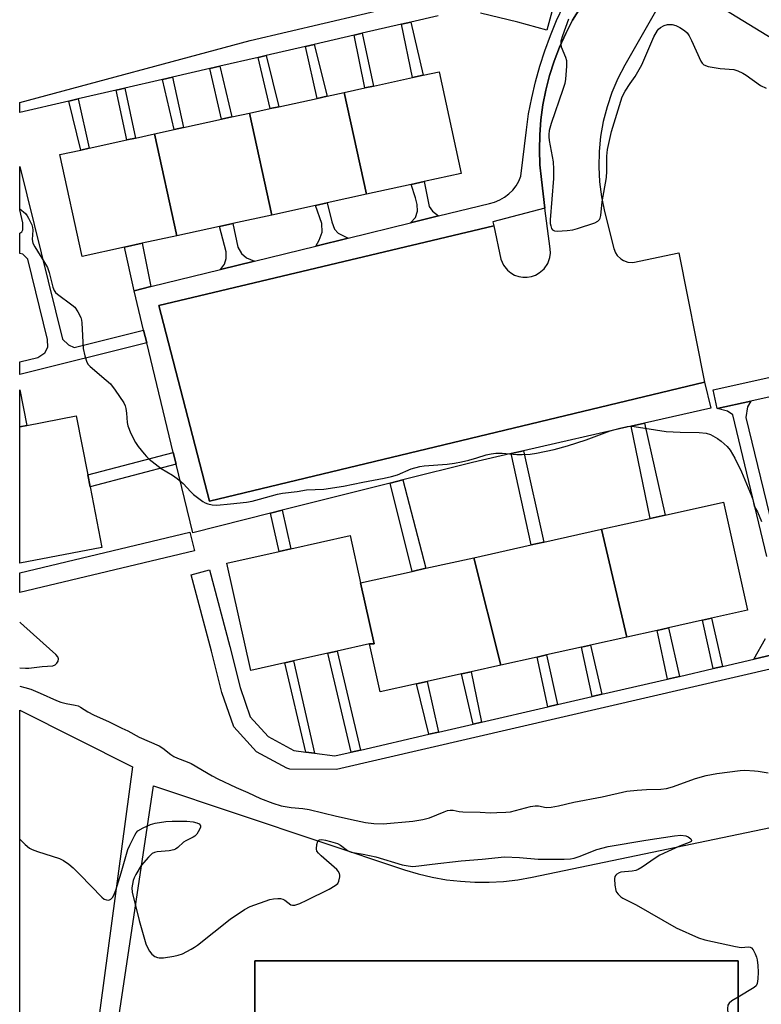
# Model space of a CAD drawing. Units: inches. Extents: x 1273763 to 1279763, y 517452 to 521452.
# Drawn here: x 1273764 to 1273997, y 519913 to 520222 of the extents above; entities that cross this region are included whole.
import ezdxf

# ---------------------------------------------------------------- set-up
doc = ezdxf.new("R2010")
doc.units = ezdxf.units.IN
doc.header["$MEASUREMENT"] = 0
for name, color, linetype in [('BLDG-Footprint', 5, 'Continuous'), ('TRANS-Non Street Sidewalk', 7, 'Continuous'), ('TRANS-Parking Lot', 4, 'Continuous'), ('TRANS-Street Sidewalk', 7, 'Continuous'), ('Undefined', 1, 'Continuous')]:
    doc.layers.add(name, color=color, linetype=linetype)

msp = doc.modelspace()

# ---------------------------------------------------------------- linework, layer by layer
at = {"layer": 'BLDG-Footprint'}
for points, elevation in [([(1273872.6, 520167.47), (1273865.61, 520199.46), (1273872.1, 520200.88), (1273874.79, 520201.47), (1273887.05, 520204.15), (1273890.4, 520204.88), (1273895.37, 520205.97), (1273902.36, 520173.98), (1273890.72, 520171.44), (1273886.63, 520170.54)], 420.97), ([(1273872.6, 520167.47), (1273860.25, 520164.77), (1273856.6, 520163.97), (1273842.84, 520160.96), (1273835.85, 520192.95), (1273842.32, 520194.37), (1273845.06, 520194.97), (1273857.12, 520197.6), (1273860.23, 520198.28), (1273865.61, 520199.46)], 421.12), ([(1273842.84, 520160.96), (1273830.59, 520158.28), (1273826.48, 520157.38), (1273813.08, 520154.45), (1273806.08, 520186.44), (1273812.25, 520187.79), (1273815.1, 520188.41), (1273827.07, 520191.03), (1273830.36, 520191.75), (1273835.85, 520192.95)], 421.07), ([(1273813.08, 520154.45), (1273802.21, 520152.07), (1273796.62, 520150.85), (1273783.32, 520147.94), (1273776.32, 520179.93), (1273782.89, 520181.37), (1273785.49, 520181.94), (1273797.36, 520184.53), (1273800.08, 520185.13), (1273806.08, 520186.44)], 421.23), ([(1273765.94, 520094.84), (1273763.77, 520094.42), (1273763.77, 520106.07)], 422.75), ([(1273763.77, 520094.42), (1273765.94, 520094.84), (1273781.48, 520097.84), (1273785.05, 520079.35), (1273785.78, 520075.62), (1273789.46, 520056.56), (1273763.76, 520051.59)], 422.71), ([(1273954.31, 520028.39), (1273946.38, 520062.27), (1273961.68, 520065.68), (1273966.32, 520066.71), (1273984.64, 520070.79), (1273992.21, 520036.83), (1273980.9, 520034.31), (1273978.06, 520033.68), (1273967.41, 520031.31), (1273963.81, 520030.51)], 423.46), ([(1273954.31, 520028.39), (1273942.96, 520025.86), (1273940.12, 520025.23), (1273929.13, 520022.78), (1273926.16, 520022.12), (1273914.73, 520019.58), (1273906.27, 520053.33), (1273924.27, 520057.34), (1273928.31, 520058.24), (1273946.38, 520062.27)], 423.86), ([(1273870.73, 520045.42), (1273874.99, 520026.31), (1273873.57, 520026.24), (1273863.38, 520023.97), (1273860.5, 520023.33), (1273849.67, 520020.92), (1273846.99, 520020.32), (1273836.26, 520017.93), (1273828.75, 520051.65), (1273845.14, 520055.3), (1273848.82, 520056.12), (1273867.42, 520060.27)], 423.54), ([(1273914.73, 520019.58), (1273905.46, 520017.51), (1273902.44, 520016.84), (1273891.63, 520014.43), (1273888.33, 520013.7), (1273876.93, 520011.16), (1273873.57, 520026.24), (1273874.99, 520026.31), (1273870.73, 520045.42), (1273886.91, 520049.02), (1273891.23, 520049.99), (1273906.27, 520053.33)], 423.51), ([(1273989.24, 519831.36), (1273885.64, 519830.58), (1273886.94, 519735.52), (1273878.73, 519735.52), (1273875.3, 519735.52), (1273837.5, 519735.52), (1273837.51, 519926.67), (1273989.24, 519926.66)], 428.7)]:
    msp.add_lwpolyline(points, close=True, dxfattribs=dict(at, elevation=elevation))
at = {"layer": 'TRANS-Non Street Sidewalk'}
for points in [[(1273883.56, 520220.86), (1273886.51, 520221.54), (1273890.4, 520204.88), (1273887.05, 520204.15)], [(1273868.68, 520217.42), (1273871.24, 520218.02), (1273874.79, 520201.47), (1273872.1, 520200.88)], [(1273853.44, 520213.9), (1273856.21, 520214.54), (1273860.23, 520198.28), (1273857.12, 520197.6)], [(1273838.56, 520210.47), (1273841.12, 520211.06), (1273845.07, 520194.97), (1273842.32, 520194.37)], [(1273823.41, 520206.97), (1273826.51, 520207.68), (1273830.36, 520191.75), (1273827.07, 520191.03)], [(1273808.56, 520203.54), (1273811.69, 520204.26), (1273815.1, 520188.41), (1273812.25, 520187.79)], [(1273793.98, 520200.17), (1273796.67, 520200.79), (1273800.07, 520185.13), (1273797.36, 520184.53)], [(1273779.09, 520196.73), (1273782.08, 520197.42), (1273785.49, 520181.94), (1273782.89, 520181.37)], [(1273802.62, 520124.81), (1273803.6, 520120.76), (1273763.77, 520110.82), (1273763.77, 520114.86), (1273769.36, 520116.23), (1273771.61, 520117.65), (1273772.59, 520119.41), (1273772.46, 520121.81), (1273766.3, 520147.05), (1273764.71, 520148.67), (1273763.78, 520148.9), (1273763.78, 520155.21), (1273764.41, 520155.7), (1273764.72, 520156.32), (1273764.74, 520158.53), (1273763.78, 520162.57), (1273763.78, 520162.59), (1273763.78, 520176.22), (1273777.11, 520121.93), (1273779.01, 520120.15), (1273780.77, 520119.33)], [(1273895.24, 520160.68), (1273886.37, 520158.49), (1273887.93, 520160.18), (1273888.56, 520162.12), (1273888.46, 520164.3), (1273887.99, 520166.38), (1273886.63, 520170.54), (1273890.72, 520171.44), (1273892.22, 520163.66), (1273893.3, 520162.19)], [(1273866.85, 520153.69), (1273856.64, 520151.18), (1273857.7, 520153.04), (1273858.68, 520155.57), (1273858.55, 520158.28), (1273856.6, 520163.97), (1273860.25, 520164.77), (1273861.66, 520158.77), (1273862.51, 520156.51), (1273863.74, 520155.25)], [(1273837.39, 520146.45), (1273826.79, 520143.84), (1273828.05, 520145.54), (1273828.54, 520147.28), (1273828.56, 520149.35), (1273826.48, 520157.38), (1273830.59, 520158.28), (1273832.23, 520150.9), (1273833.33, 520148.82), (1273834.9, 520147.54)], [(1273804.89, 520138.46), (1273799.62, 520137.16), (1273796.62, 520150.85), (1273802.21, 520152.07)], [(1273955.73, 520094.63), (1273959.85, 520095.57), (1273966.32, 520066.71), (1273961.68, 520065.68)], [(1273812.82, 520082.72), (1273785.78, 520075.62), (1273785.05, 520079.35), (1273811.92, 520086.41)], [(1273918.03, 520086.02), (1273921.89, 520086.9), (1273928.31, 520058.24), (1273924.27, 520057.35)], [(1273880.07, 520076.76), (1273883.97, 520077.74), (1273891.23, 520049.99), (1273886.91, 520049.02)], [(1273842.44, 520067.29), (1273846.12, 520068.22), (1273848.82, 520056.12), (1273845.13, 520055.3)], [(1273984.41, 520019.18), (1273981.4, 520018.48), (1273978.06, 520033.68), (1273980.9, 520034.31)], [(1273970.85, 520016.05), (1273967.15, 520015.2), (1273963.82, 520030.51), (1273967.41, 520031.31)], [(1273870.7, 519992.9), (1273867.74, 519992.21), (1273860.5, 520023.33), (1273863.38, 520023.97)], [(1273946.49, 520010.42), (1273943.47, 520009.72), (1273940.12, 520025.23), (1273942.96, 520025.86)], [(1273856.26, 519991.91), (1273853.51, 519992.28), (1273846.99, 520020.32), (1273849.67, 520020.92)], [(1273932.59, 520007.21), (1273929.54, 520006.5), (1273926.16, 520022.12), (1273929.13, 520022.78)], [(1273908.75, 520001.7), (1273906.07, 520001.08), (1273902.44, 520016.84), (1273905.46, 520017.51)], [(1273895.24, 519998.57), (1273892.14, 519997.86), (1273888.33, 520013.7), (1273891.63, 520014.43)]]:
    msp.add_lwpolyline(points, close=True, dxfattribs=at)
for points in [[(1273998.3, 520053.74), (1273987.65, 520098.2), (1273985.98, 520099.34), (1273982.71, 520100.15), (1273993.23, 520102.51), (1273992.17, 520100.68), (1273991.71, 520097.32), (1274000.88, 520059.47)], [(1273999.93, 520022.77), (1273994.23, 520021.45), (1273997.9, 520027.92)]]:
    msp.add_lwpolyline(points, dxfattribs=at)
at = {"layer": 'TRANS-Parking Lot'}
for points in [[(1273969.24, 520235.29), (1273953.69, 520208), (1273951.5, 520203.78), (1273949.64, 520199.41), (1273948.12, 520194.91), (1273946.94, 520190.3), (1273946.11, 520185.62), (1273945.63, 520180.89), (1273945.52, 520176.14), (1273945.76, 520171.39), (1273946.37, 520166.67), (1273947.33, 520162.02), (1273950.24, 520150.47), (1273950.79, 520149.07), (1273951.34, 520148.24), (1273952.42, 520147.2), (1273953.27, 520146.67), (1273954.68, 520146.17), (1273956.18, 520146.04), (1273970.65, 520149.11), (1273978.72, 520108.42), (1273823.34, 520071.1), (1273807.42, 520132.5), (1273912.57, 520157.54), (1273914.8, 520147.04), (1273915.62, 520145.2), (1273916.88, 520143.62), (1273917.93, 520142.77), (1273919.11, 520142.11), (1273920.38, 520141.66), (1273921.7, 520141.43), (1273923.05, 520141.43), (1273924.38, 520141.65), (1273925.65, 520142.1), (1273926.83, 520142.75), (1273928.35, 520144.09), (1273929.48, 520145.76), (1273930.15, 520147.66), (1273930.32, 520149), (1273930.26, 520150.35), (1273928.63, 520163.14), (1273927.56, 520172.06), (1273927.05, 520176.75), (1273926.87, 520181.46), (1273926.97, 520186.18), (1273927.33, 520190.88), (1273927.97, 520195.56), (1273928.88, 520200.19), (1273930.05, 520204.75), (1273931.49, 520209.25), (1273933.18, 520213.65), (1273935.13, 520217.95), (1273937.32, 520222.13), (1273939.74, 520226.17)], [(1273766.95, 519723.19), (1273805.69, 519981.64), (1273884.55, 519955.33), (1273888.86, 519954.03), (1273893.25, 519952.99), (1273897.68, 519952.2), (1273902.15, 519951.68), (1273906.65, 519951.41), (1273911.15, 519951.41), (1273915.65, 519951.67), (1273920.12, 519952.19), (1273924.56, 519952.98), (1274122.02, 519994.14)], [(1273989.24, 519831.36), (1273989.24, 519926.66), (1273837.51, 519926.67), (1273837.5, 519735.52)]]:
    msp.add_lwpolyline(points, dxfattribs=at)
msp.add_lwpolyline([(1273799.08, 519987.63), (1273763.71, 519723.91), (1273763.73, 519886.76), (1273766.62, 519893.96), (1273763.74, 519895.12), (1273763.75, 520005.47)], close=True, dxfattribs=at)
at = {"layer": 'TRANS-Street Sidewalk'}
msp.add_lwpolyline([(1273939.74, 520226.17), (1273937.32, 520222.13), (1273935.13, 520217.95), (1273933.18, 520213.65), (1273931.49, 520209.25), (1273930.05, 520204.75), (1273928.88, 520200.19), (1273927.97, 520195.56), (1273927.33, 520190.88), (1273926.97, 520186.18), (1273926.87, 520181.46), (1273927.05, 520176.75), (1273927.56, 520172.06), (1273928.63, 520163.14), (1273912.3, 520158.82), (1273912.57, 520157.54), (1273807.42, 520132.5), (1273823.34, 520071.1), (1273978.72, 520108.42), (1273980.66, 520100.32), (1273959.85, 520095.57), (1273955.73, 520094.63), (1273921.89, 520086.9), (1273918.03, 520086.02), (1273905.83, 520083.23), (1273883.97, 520077.74), (1273880.07, 520076.76), (1273846.12, 520068.22), (1273842.44, 520067.29), (1273818.04, 520061.16), (1273812.82, 520082.72), (1273811.92, 520086.41), (1273803.6, 520120.76), (1273802.62, 520124.81), (1273799.62, 520137.16), (1273804.89, 520138.46), (1273826.79, 520143.84), (1273837.39, 520146.45), (1273856.64, 520151.18), (1273866.85, 520153.69), (1273886.37, 520158.49), (1273895.24, 520160.68), (1273911.17, 520164.6), (1273912.83, 520165.03), (1273914.42, 520165.68), (1273915.91, 520166.53), (1273917.27, 520167.57), (1273918.49, 520168.77), (1273919.55, 520170.12), (1273920.42, 520171.59), (1273921.09, 520173.17), (1273922.78, 520187.71), (1273923.51, 520192.77), (1273924.46, 520197.79), (1273925.61, 520202.77), (1273926.98, 520207.7), (1273928.55, 520212.56), (1273930.32, 520217.36), (1273932.29, 520222.08), (1273934.46, 520226.7)], dxfattribs=at)
msp.add_lwpolyline([(1273993.23, 520102.51), (1273982.71, 520100.15), (1273981.4, 520106.01), (1274011.21, 520112.68), (1274012.51, 520106.82)], close=True, dxfattribs=at)
for points in [[(1274028.7, 520198.72, 0), (1273969.24, 520235.29, 0)], [(1273895.08, 520223.52, 0), (1273886.51, 520221.54, 0), (1273883.56, 520220.86, 0), (1273871.24, 520218.02, 0), (1273868.68, 520217.42, 0), (1273856.21, 520214.54, 0), (1273853.44, 520213.9, 0), (1273841.12, 520211.06, 0), (1273838.56, 520210.47, 0), (1273826.51, 520207.68, 0), (1273823.41, 520206.97, 0), (1273811.69, 520204.26, 0), (1273808.56, 520203.54, 0), (1273796.67, 520200.79, 0), (1273793.98, 520200.17, 0), (1273782.08, 520197.42, 0), (1273779.09, 520196.73, 0), (1273763.79, 520193.2, 0), (1273763.79, 520196.32, 0), (1273836.02, 520215.74, 0), (1273894.12, 520229.46, 0)], [(1273930.83, 520224.76, 0), (1273929.24, 520218.97, 0), (1273920.08, 520221.5, 0), (1273908.38, 520224.32, 0)], [(1274058.19, 520031.9, 0), (1273863.16, 519986.82, 0), (1273848.49, 519986.9, 0), (1273847.56, 519987.18, 0), (1273838.02, 519992.36, 0), (1273830.92, 520000.21, 0), (1273827.13, 520010.97, 0), (1273823.89, 520023.96, 0), (1273817.52, 520047.96, 0), (1273823.31, 520049.5, 0), (1273829.71, 520025.44, 0), (1273832.92, 520012.54, 0), (1273836.08, 520003.39, 0), (1273841.73, 519997.14, 0), (1273849.83, 519992.77, 0), (1273853.51, 519992.28, 0), (1273856.26, 519991.91, 0), (1273862.69, 519991.05, 0), (1273867.74, 519992.21, 0), (1273870.7, 519992.9, 0), (1273892.14, 519997.86, 0), (1273895.24, 519998.57, 0), (1273906.07, 520001.08, 0), (1273908.75, 520001.7, 0), (1273929.54, 520006.5, 0), (1273932.59, 520007.21, 0), (1273943.47, 520009.72, 0), (1273946.49, 520010.42, 0), (1273967.15, 520015.2, 0), (1273970.85, 520016.05, 0), (1273981.4, 520018.48, 0), (1273984.41, 520019.18, 0), (1273994.23, 520021.45, 0), (1273999.93, 520022.77, 0)]]:
    msp.add_polyline3d(points, dxfattribs=at)
msp.add_polyline3d([(1273818.55, 520055.47, 0), (1273763.76, 520042.43, 0), (1273763.76, 520048.6, 0), (1273817.15, 520061.31, 0)], close=True, dxfattribs=at)
at = {"layer": 'Undefined'}
for points, elevation in [([(1273936.05, 520222.46), (1273934.11, 520217.23), (1273933.64, 520215.58), (1273933.58, 520214.52), (1273933.72, 520213.76), (1273935.06, 520210.55), (1273935.35, 520209.44), (1273935.37, 520207.72), (1273935.12, 520203.65), (1273934.84, 520202.28), (1273934.29, 520200.41), (1273930.6, 520189.7), (1273930, 520187.53), (1273929.81, 520186.23), (1273929.81, 520185.52), (1273929.95, 520184.34), (1273931.17, 520177.62), (1273931.33, 520175.31), (1273931.32, 520172.4), (1273930.24, 520159.45), (1273930.29, 520158.32), (1273930.42, 520157.51), (1273930.72, 520156.73), (1273931, 520156.32), (1273931.19, 520156.16), (1273931.64, 520155.99), (1273932.44, 520155.93), (1273935.65, 520156.14), (1273937.39, 520156.35), (1273938.83, 520156.75), (1273944.25, 520158.55), (1273945.28, 520159.05), (1273945.75, 520159.57), (1273945.95, 520159.97), (1273946.15, 520160.78), (1273946.62, 520165.11), (1273947.97, 520172.71), (1273948.07, 520174.77), (1273948.03, 520179.4), (1273948.27, 520181.57), (1273949.56, 520187.22), (1273952.92, 520198.03), (1273953.82, 520199.81), (1273955.33, 520202.22), (1273956.9, 520204.48), (1273959.01, 520208.17), (1273962.85, 520216.91), (1273963.94, 520218.9), (1273964.28, 520219.34), (1273964.87, 520219.86), (1273966.01, 520220.52), (1273967.12, 520220.76), (1273968.6, 520220.75), (1273969.71, 520220.47), (1273971, 520219.83), (1273972.48, 520218.95), (1273973.3, 520218.21), (1273973.9, 520217.27), (1273974.66, 520215.73), (1273977.52, 520209.32), (1273977.95, 520208.6), (1273978.52, 520208.08), (1273979.84, 520207.65), (1273983.59, 520207), (1273987.89, 520206.71), (1273989.23, 520206.25), (1273990.78, 520205.51), (1273991.77, 520204.89), (1273996.32, 520201.66), (1273998.07, 520200.78)], 420), ([(1273763.75, 520018.7), (1273765.49, 520018.6), (1273766.6, 520018.65), (1273770.71, 520019.17), (1273774.13, 520019.41), (1273774.88, 520019.65), (1273775.41, 520020.17), (1273775.78, 520020.83), (1273775.91, 520021.53), (1273775.69, 520022.14), (1273775.07, 520022.92), (1273771.04, 520026.44), (1273763.99, 520032.92), (1273763.76, 520033.11)], 422), ([(1273763.75, 520013.02), (1273765.36, 520012.59), (1273767.21, 520012.03), (1273770.15, 520010.82), (1273775.24, 520008.44), (1273776.58, 520007.91), (1273778.29, 520007.5), (1273781.12, 520007.04), (1273782.09, 520006.75), (1273782.79, 520006.38), (1273785.13, 520004.87), (1273786.83, 520003.97), (1273791.82, 520001.73), (1273795.73, 519999.78), (1273797.69, 519998.9), (1273801.2, 519997.01), (1273807.53, 519994.22), (1273808.63, 519993.51), (1273811.17, 519991.54), (1273812.11, 519990.92), (1273813.25, 519990.36), (1273816.29, 519989.26), (1273817.56, 519988.68), (1273824.16, 519984.84), (1273825.9, 519983.91), (1273831.7, 519981.18), (1273835.34, 519979.63), (1273839.29, 519977.66), (1273843.22, 519976.26), (1273845.77, 519975.44), (1273848.95, 519974.83), (1273852.56, 519974.56), (1273854.6, 519974.26), (1273863.14, 519972.14), (1273869.31, 519970.75), (1273872.32, 519970.16), (1273874.92, 519969.82), (1273877.87, 519969.73), (1273887.19, 519970.58), (1273890.24, 519971.06), (1273892.36, 519971.67), (1273896.96, 519973.56), (1273898.02, 519973.89), (1273898.82, 519974.04), (1273899.76, 519974), (1273901.71, 519973.62), (1273902.88, 519973.49), (1273908.28, 519973.41), (1273911.52, 519973.23), (1273913.52, 519973.25), (1273916.37, 519973.36), (1273917.79, 519973.52), (1273924.07, 519975.17), (1273925.5, 519975.44), (1273926.59, 519975.38), (1273928.96, 519974.85), (1273930.61, 519974.97), (1273932.84, 519975.4), (1273937.73, 519976.57), (1273946.61, 519978.27), (1273954.36, 519979.95), (1273957.63, 519980.32), (1273960.55, 519980.5), (1273965, 519980.63), (1273966.75, 519980.86), (1273968.68, 519981.39), (1273975.94, 519983.95), (1273979.22, 519984.9), (1273982.58, 519985.5), (1273989.91, 519986.52), (1273991.39, 519986.57), (1273994.38, 519986.43), (1273995.55, 519986.29), (1273998.75, 519985.71)], 424), ([(1273763.74, 519964.91), (1273765.47, 519963.23), (1273766.83, 519962.11), (1273767.61, 519961.71), (1273769.27, 519961.09), (1273776.17, 519958.88), (1273777.45, 519958.21), (1273779.11, 519957.05), (1273780.45, 519955.95), (1273782.73, 519953.75), (1273789.48, 519946.75), (1273790.24, 519946.13), (1273790.93, 519945.85), (1273791.66, 519945.8), (1273792.31, 519946.04), (1273792.83, 519946.62), (1273793.25, 519947.34), (1273793.86, 519948.95), (1273795.61, 519954.38), (1273797.67, 519961.69), (1273798.27, 519963.02), (1273799.85, 519966.15), (1273800.3, 519966.88), (1273800.85, 519967.5), (1273802.51, 519968.51), (1273804.81, 519969.57), (1273806.22, 519969.91), (1273809.62, 519970.47), (1273811.61, 519970.59), (1273816.22, 519970.59), (1273818.22, 519970.37), (1273819.31, 519970.07), (1273820.01, 519969.69), (1273820.34, 519969.36), (1273820.43, 519969.17), (1273820.43, 519968.74), (1273820.17, 519968.01), (1273819.77, 519967.26), (1273819.3, 519966.52), (1273818.73, 519965.89), (1273818.18, 519965.53), (1273815.82, 519964.44), (1273815.17, 519963.94), (1273813.34, 519962.26), (1273812.61, 519961.78), (1273812.09, 519961.55), (1273810.65, 519961.24), (1273806.87, 519960.93), (1273806.06, 519960.73), (1273805.34, 519960.37), (1273804.11, 519959.23), (1273801.86, 519956.63), (1273800.15, 519953.85), (1273799.61, 519952.8), (1273799.34, 519951.97), (1273798.96, 519949.69), (1273799.06, 519948.25), (1273801.26, 519939.36), (1273803.3, 519932.09), (1273804, 519930.47), (1273804.48, 519929.72), (1273805.24, 519928.8), (1273806.15, 519928.1), (1273806.93, 519927.76), (1273807.48, 519927.63), (1273808.9, 519927.67), (1273812.07, 519928.15), (1273813.48, 519928.44), (1273814.8, 519928.96), (1273817.57, 519930.41), (1273818.55, 519930.99), (1273819.51, 519931.68), (1273829.78, 519939.78), (1273834.29, 519942.81), (1273836.08, 519943.78), (1273842.24, 519945.94), (1273843.37, 519946.17), (1273844.77, 519946.3), (1273845.59, 519946.29), (1273846.37, 519946.13), (1273846.99, 519945.77), (1273848.87, 519944.33), (1273849.33, 519944.16), (1273850.1, 519944.2), (1273851.7, 519944.76), (1273853.86, 519945.72), (1273860.86, 519949.17), (1273862.79, 519950.33), (1273863.57, 519951.05), (1273863.92, 519951.75), (1273864.22, 519953.06), (1273864.24, 519953.59), (1273864.14, 519954.11), (1273863.75, 519954.85), (1273863.29, 519955.38), (1273858.34, 519959.69), (1273857.52, 519960.49), (1273857.04, 519961.15), (1273856.85, 519961.9), (1273857, 519963.28), (1273857.33, 519964.28), (1273857.62, 519964.62), (1273857.81, 519964.72), (1273858.55, 519964.78), (1273859.68, 519964.62), (1273861.34, 519964.19), (1273863.46, 519963.52), (1273864.42, 519963.01), (1273866.61, 519961.39), (1273867.24, 519961.05), (1273867.78, 519960.87), (1273871.51, 519960.22), (1273875.5, 519959.33), (1273883.77, 519956.9), (1273885.7, 519956.51), (1273887.09, 519956.39), (1273889.05, 519956.52), (1273893.17, 519957.12), (1273902.37, 519958.15), (1273908.88, 519958.6), (1273915.9, 519959.35), (1273920.6, 519959.2), (1273926.48, 519958.66), (1273934.66, 519958.67), (1273936.66, 519958.75), (1273937.78, 519958.94), (1273939.4, 519959.47), (1273944.94, 519961.71), (1273948.49, 519962.63), (1273960.29, 519964.66), (1273969.3, 519966), (1273971.26, 519966.17), (1273972.87, 519965.95), (1273973.62, 519965.65), (1273974.44, 519964.99), (1273974.66, 519964.65), (1273974.68, 519964.49), (1273974.5, 519964.22), (1273973.91, 519963.88), (1273970.9, 519962.75), (1273964.71, 519959.86), (1273963.22, 519958.93), (1273959.12, 519956.09), (1273957.86, 519955.38), (1273957.11, 519955.12), (1273956.06, 519954.89), (1273952.45, 519954.55), (1273951.93, 519954.38), (1273951.23, 519953.97), (1273950.84, 519953.64), (1273950.56, 519953.23), (1273950.42, 519952.48), (1273950.6, 519950.48), (1273950.93, 519948.77), (1273951.14, 519948.26), (1273951.61, 519947.6), (1273952.41, 519946.84), (1273953.08, 519946.37), (1273957.28, 519944.32), (1273969.81, 519937.05), (1273976.83, 519933.95), (1273978.79, 519933.29), (1273988.42, 519931.18), (1273990.19, 519930.94), (1273992.57, 519931.08), (1273993.08, 519931), (1273993.5, 519930.78), (1273993.98, 519930.18), (1273994.63, 519928.93), (1273995.05, 519927.86), (1273995.25, 519927.01), (1273995.44, 519925.27), (1273995.52, 519923.12), (1273995.47, 519921.03), (1273995.3, 519919.61), (1273994.95, 519918.9), (1273994.35, 519918.36), (1273989.24, 519915.28)], 426), ([(1273989.24, 519915.28), (1273987.32, 519914.12), (1273986.44, 519913.46), (1273986.03, 519912.81), (1273985.93, 519911.72), (1273986.63, 519900.66), (1273986.8, 519899.19), (1273987.28, 519897.79), (1273989.24, 519893.79)], 426)]:
    msp.add_lwpolyline(points, dxfattribs=dict(at, elevation=elevation))
msp.add_polyline3d([(1273763.78, 520162.94, 422), (1273765.48, 520161.38, 422), (1273766.05, 520160.74, 422), (1273766.52, 520159.99, 422), (1273767.04, 520158.93, 422), (1273767.5, 520157.84, 422), (1273767.73, 520157.01, 422), (1273767.78, 520156.16, 422), (1273767.65, 520153.29, 422), (1273767.85, 520152.13, 422), (1273768.41, 520150.97, 422), (1273771.54, 520146.05, 422), (1273772.41, 520144.51, 422), (1273772.95, 520142.94, 422), (1273774.12, 520138.3, 422), (1273774.49, 520137.28, 422), (1273774.97, 520136.62, 422), (1273775.61, 520136.05, 422), (1273780.09, 520132.73, 422), (1273780.97, 520131.97, 422), (1273781.99, 520130.56, 422), (1273782.93, 520128.75, 422), (1273783.15, 520127.92, 422), (1273783.24, 520127.04, 422), (1273783.66, 520119.04, 422), (1273784.13, 520116.71, 422), (1273784.76, 520114.75, 422), (1273785.25, 520113.98, 422), (1273785.85, 520113.34, 422), (1273790.86, 520109.12, 422), (1273792.17, 520107.91, 422), (1273793.65, 520105.97, 422), (1273796.35, 520101.95, 422), (1273796.83, 520101.01, 422), (1273797.06, 520100.21, 422), (1273797.24, 520098.76, 422), (1273797.42, 520095.84, 422), (1273797.63, 520094.71, 422), (1273798.64, 520092.31, 422), (1273800.05, 520089.46, 422), (1273800.91, 520088.28, 422), (1273802.75, 520086, 422), (1273803.51, 520085.12, 422), (1273804.37, 520084.32, 422), (1273808.09, 520081.37, 422), (1273811.73, 520079.21, 422), (1273813.12, 520078.23, 422), (1273815.06, 520076.59, 422), (1273817.39, 520074, 422), (1273818.23, 520073.22, 422), (1273821.24, 520071.01, 422), (1273821.97, 520070.56, 422), (1273822.76, 520070.21, 422), (1273824.18, 520069.88, 422), (1273825.62, 520069.86, 422), (1273829.89, 520070.21, 422), (1273834.9, 520070.77, 422), (1273836.69, 520071.11, 422), (1273839.01, 520071.67, 422), (1273844.61, 520073.26, 422), (1273846.27, 520073.6, 422), (1273850.83, 520074.12, 422), (1273853.77, 520074.65, 422), (1273859.15, 520074.87, 422), (1273865.42, 520075.76, 422), (1273871.47, 520077.06, 422), (1273878.15, 520078.27, 422), (1273880.43, 520078.79, 422), (1273882.37, 520079.4, 422), (1273886.6, 520081.22, 422), (1273889.33, 520082.01, 422), (1273890.74, 520082.23, 422), (1273897.94, 520082.69, 422), (1273900.19, 520082.98, 422), (1273902.43, 520083.43, 422), (1273904.7, 520083.98, 422), (1273907.26, 520084.68, 422), (1273910.16, 520085.63, 422), (1273911.76, 520085.96, 422), (1273913.18, 520086.11, 422), (1273915.22, 520086.14, 422), (1273919.76, 520085.77, 422), (1273921.46, 520085.73, 422), (1273924.01, 520085.83, 422), (1273925.99, 520086.11, 422), (1273931.49, 520087.29, 422), (1273935.74, 520088.45, 422), (1273941.53, 520090.35, 422), (1273949.09, 520093.22, 422), (1273952.19, 520094.05, 422), (1273954.46, 520094.54, 422), (1273955.49, 520094.61, 422), (1273956.67, 520094.51, 422), (1273966.66, 520092.97, 422), (1273971.04, 520092.74, 422), (1273977.03, 520092.62, 422), (1273979.29, 520092.39, 422), (1273980.61, 520091.97, 422), (1273982.83, 520090.77, 422), (1273983.98, 520089.97, 422), (1273985.82, 520088.28, 422), (1273986.79, 520087.06, 422), (1273988.22, 520084.56, 422), (1273990.36, 520080.32, 422), (1273993.51, 520072.73, 422), (1273993.88, 520071.62, 422), (1273994.22, 520069.99, 422), (1273994.45, 520069.29, 422), (1273995.34, 520067.73, 422), (1273996.59, 520064.73, 422)], dxfattribs=at)

doc.saveas('drawing.dxf')
